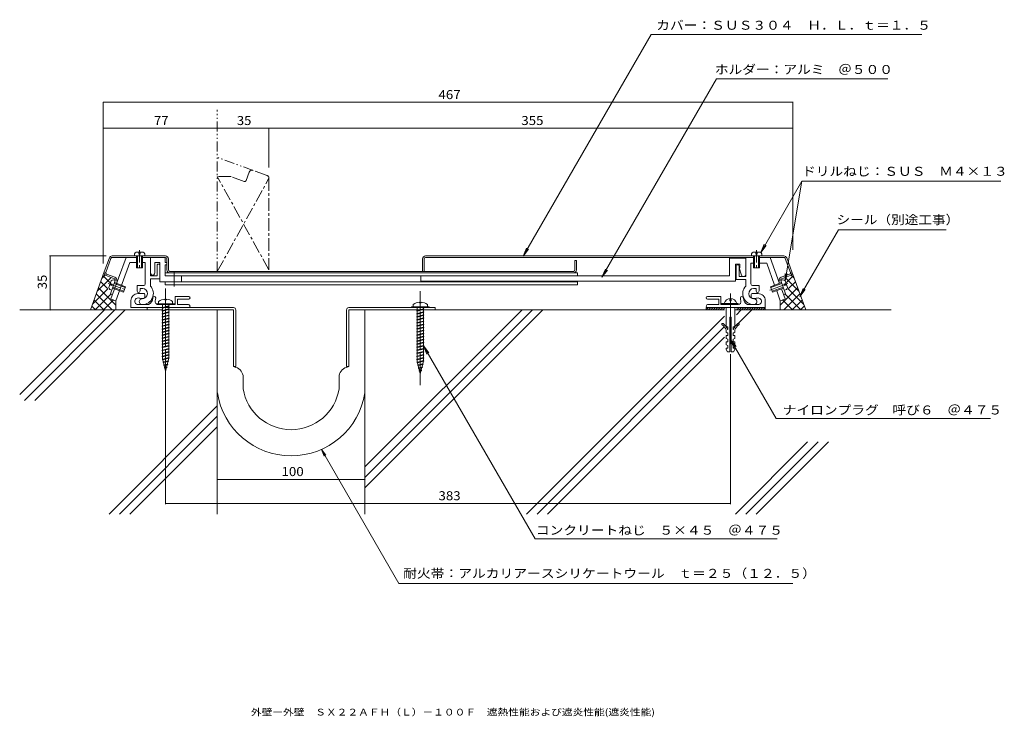
# Model space of a CAD drawing. Units: millimetres. Extents: x -341 to 326, y -272 to 201.
import ezdxf

# ---------------------------------------------------------------- set-up
doc = ezdxf.new("R2010")
doc.units = ezdxf.units.MM
doc.header["$LTSCALE"] = 2
for name, pattern in [('JWW_CENTER1', [13.546667, 4.233333, -0.846667, 0.846667, -0.846667, 4.233333, -0.846667, 0.846667, -0.846667]), ('JWW_CENTER2', [13.546667, 11.006667, -0.846667, 0.846667, -0.846667]), ('JWW_PHANTOM1', [13.546667, 3.386667, -0.846667, 0.423333, -0.846667, 0.423333, -0.846667, 3.386667, -0.846667, 0.423333, -0.846667, 0.423333, -0.846667])]:
    doc.linetypes.add(name, pattern=pattern)
for name, color, linetype in [('D-1', 7, 'Continuous'), ('D-2', 7, 'Continuous'), ('D-3', 7, 'Continuous'), ('D-4', 7, 'Continuous'), ('D-5', 7, 'Continuous'), ('D-6', 7, 'Continuous'), ('F-5ﾚｲﾔ', 7, 'Continuous')]:
    doc.layers.add(name, color=color, linetype=linetype)
doc.styles.add('ＭＳ ゴシック', font='txt')

msp = doc.modelspace()

# ---------------------------------------------------------------- linework, layer by layer
at = {"layer": 'D-1', "color": 2, "linetype": 'Continuous', "lineweight": 9}
for p, q in [((-263.15, 40.8), (-263.15, 42.3)), ((-262.05, 43.4), (-257.26, 43.4)), ((-261.65, 40.8), (-261.65, 32.8)), ((-260.95, 40.8), (-260.95, 32.8)), ((-260.15, 41.9), (-260.15, 43.4)), ((-259.15, 41.9), (-260.15, 41.9)), ((-259.15, 43.4), (-259.15, 41.9)), ((-258.35, 32.8), (-258.35, 40.8)), ((-257.65, 32.8), (-257.65, 40.8)), ((-256.15, 40.8), (-256.15, 42.3)), ((154.78, 40.8), (154.78, 42.3)), ((160.68, 43.4), (155.89, 43.4)), ((156.28, 32.8), (156.28, 40.8)), ((156.98, 32.8), (156.98, 40.8)), ((157.78, 43.4), (157.78, 41.9)), ((157.78, 41.9), (158.78, 41.9)), ((158.78, 41.9), (158.78, 43.4)), ((159.58, 40.8), (159.58, 32.8)), ((160.28, 40.8), (160.28, 32.8)), ((161.78, 40.8), (161.78, 42.3)), ((-268.76, 39.8), (-279.01, 11.65)), ((-266.31, 36.3), (-275.72, 10.45)), ((-266.31, 36.3), (-261.65, 36.3)), ((-257.65, 36.3), (-255.81, 36.3)), ((-255.81, 36.3), (-255.81, 21.79)), ((-252.31, 39.8), (-252.31, 27.3)), ((-249.31, 29.3), (-249.31, 36.3)), ((-245.81, 36.3), (-249.31, 36.3)), ((-247.81, 27.3), (-247.81, 34.3)), ((-245.81, 36.3), (-245.81, 23.3)), ((-242.31, 39.8), (-242.31, 36.3)), ((-242.31, 36.3), (-241.16, 36.3)), ((-242.31, 34.8), (-241.16, 34.8)), ((-242.31, 34.8), (-242.31, 27.3)), ((150.94, 39.3), (139.94, 39.3)), ((139.94, 39.3), (139.94, 27.3)), ((143.94, 23.8), (143.94, 35.3)), ((143.94, 35.3), (146.94, 35.3)), ((144.44, 33.8), (144.44, 24.8)), ((146.44, 26.8), (146.44, 33.8)), ((146.94, 35.3), (146.94, 32.8)), ((150.94, 39.8), (150.94, 26.8)), ((154.44, 35.8), (154.44, 21.79)), ((156.28, 35.8), (154.44, 35.8)), ((165.13, 35.8), (160.28, 35.8)), ((165.13, 35.8), (170.52, 20.97)), ((167.39, 39.8), (173.81, 22.17)), ((-257.65, 32.8), (-261.65, 32.8)), ((-252.31, 27.3), (-247.81, 27.3)), ((37.02, 29.3), (-242.31, 29.3)), ((139.94, 27.3), (-242.31, 27.3)), ((-236.26, 30.05), (-236.26, 20.13)), ((-231.26, 27.3), (-231.26, 23.3)), ((-69.06, 23.8), (-69.06, 27.3)), ((37.02, 29.3), (37.02, 27.3)), ((146.94, 32.8), (146.44, 32.8)), ((146.44, 32.8), (148.01, 27.85)), ((150.94, 26.8), (146.44, 26.8)), ((156.28, 32.8), (160.28, 32.8)), ((-278.91, 23.95), (-280.55, 19.44)), ((-279.9, 21.23), (-278.49, 20.71)), ((-278.15, 21.65), (-279.56, 22.17)), ((-278.49, 20.71), (-278.15, 21.65)), ((-276.09, 24.09), (-277.49, 24.61)), ((-276.84, 22.03), (-269.32, 19.29)), ((-276.6, 22.69), (-269.08, 19.95)), ((-256.81, 20.79), (-261.31, 20.79)), ((-261.31, 17.05), (-261.31, 20.79)), ((-252.31, 25.3), (-252.31, 20.4)), ((-245.81, 25.3), (-252.31, 25.3)), ((37.02, 23.3), (-245.81, 23.3)), ((-242.31, 23.3), (-242.31, 21.3)), ((37.02, 21.3), (-242.31, 21.3)), ((143.94, 23.8), (-69.06, 23.8)), ((37.02, 23.3), (37.02, 21.3)), ((144.44, 24.8), (150.94, 24.8)), ((150.94, 24.8), (150.94, 20.4)), ((155.44, 20.79), (159.94, 20.79)), ((159.94, 17.05), (159.94, 20.79)), ((167.71, 19.95), (175.23, 22.69)), ((167.95, 19.29), (175.47, 22.03)), ((174.72, 24.09), (176.12, 24.61)), ((178.19, 22.17), (176.78, 21.65)), ((176.78, 21.65), (177.12, 20.71)), ((177.12, 20.71), (178.53, 21.23)), ((179.18, 19.44), (177.54, 23.95)), ((-278.48, 17.52), (-279.89, 18.03)), ((-270.45, 16.19), (-277.97, 18.93)), ((-270.21, 16.85), (-277.73, 19.58)), ((-269.08, 19.95), (-270.45, 16.19)), ((-260.73, 15.3), (-256.98, 15.3)), ((-259.31, 18.79), (-257.54, 18.79)), ((-259.31, 17.05), (-259.31, 18.79)), ((-255.98, 14.3), (-255.98, 13.05)), ((140.62, 15.3), (140.62, -19.08)), ((154.62, 14.3), (154.62, 13.05)), ((159.37, 15.3), (155.62, 15.3)), ((157.94, 18.79), (156.17, 18.79)), ((157.94, 17.05), (157.94, 18.79)), ((167.71, 19.95), (169.08, 16.19)), ((176.36, 19.58), (168.84, 16.85)), ((176.6, 18.93), (169.08, 16.19)), ((171.89, 17.21), (174.35, 10.45)), ((175.18, 18.41), (177.64, 11.65)), ((177.11, 17.52), (178.52, 18.03)), ((-278.82, 11.58), (-275.72, 10.45)), ((-265.48, 5.8), (-265.48, 10.55)), ((-260.65, 7.8), (-253.56, 7.8)), ((-256.98, 12.05), (-258.98, 12.05)), ((-247.09, 7.8), (-235.48, 7.8)), ((-226.36, 13.3), (-235.48, 13.3)), ((-235.48, 7.8), (-235.48, 13.3)), ((-226.36, 11.55), (-233.98, 11.55)), ((-233.98, 7.8), (-233.98, 11.55)), ((-226.48, 7.8), (-233.98, 7.8)), ((124.99, 13.3), (134.12, 13.3)), ((124.99, 11.55), (132.62, 11.55)), ((125.12, 7.8), (132.62, 7.8)), ((132.62, 7.8), (132.62, 11.55)), ((134.12, 7.8), (134.12, 13.3)), ((145.72, 7.8), (134.12, 7.8)), ((134.62, 7.8), (134.62, 8.6)), ((134.62, 8.6), (145.72, 8.6)), ((140.12, 10.4), (140.12, 11.9)), ((140.12, 10.4), (141.12, 10.4)), ((141.12, 11.9), (141.12, 10.4)), ((145.72, 7.8), (145.72, 8.6)), ((159.28, 7.8), (152.19, 7.8)), ((155.62, 12.05), (157.61, 12.05)), ((164.12, 5.8), (164.12, 10.55)), ((177.45, 11.58), (174.35, 10.45)), ((137.77, 5.8), (143.47, 5.8)), ((137.77, 5.8), (137.77, -6.7)), ((143.47, 5.8), (143.47, -6.7)), ((140.22, -0.7), (140.22, -24.2)), ((140.22, -0.7), (141.02, -0.7)), ((141.02, -0.7), (141.02, -24.2)), ((138.87, -7.2), (137.77, -6.7)), ((137.77, -9.35), (137.77, -10.95)), ((138.87, -11.45), (137.77, -10.95)), ((138.87, -13.2), (137.77, -13.2)), ((137.77, -13.2), (137.77, -15.2)), ((138.87, -8.95), (138.67, -8.95)), ((138.87, -7.2), (138.87, -8.95)), ((138.87, -11.45), (138.87, -13.2)), ((142.37, -7.2), (143.47, -6.7)), ((142.37, -7.2), (142.37, -8.95)), ((142.37, -8.95), (142.57, -8.95)), ((142.37, -11.45), (143.47, -10.95)), ((142.37, -11.45), (142.37, -13.2)), ((142.37, -13.2), (143.47, -13.2)), ((143.47, -9.35), (143.47, -10.95)), ((143.47, -13.2), (143.47, -15.2)), ((138.87, -15.7), (137.77, -15.2)), ((138.87, -17.45), (137.77, -17.45)), ((137.77, -17.45), (137.77, -19.45)), ((138.87, -19.95), (137.77, -19.45)), ((138.87, -15.7), (138.87, -17.45)), ((138.87, -19.95), (138.87, -21.7)), ((142.37, -15.7), (143.47, -15.2)), ((142.37, -15.7), (142.37, -17.45)), ((142.37, -17.45), (143.47, -17.45)), ((142.37, -19.95), (143.47, -19.45)), ((142.37, -19.95), (142.37, -21.7)), ((143.47, -17.45), (143.47, -19.45)), ((137.77, -21.7), (138.87, -21.7)), ((137.77, -21.7), (137.77, -22.7)), ((138.62, -24.2), (137.77, -22.7)), ((138.62, -24.2), (140.22, -24.2)), ((141.02, -24.2), (142.62, -24.2)), ((142.37, -21.7), (143.47, -21.7)), ((142.62, -24.2), (143.47, -22.7)), ((143.47, -21.7), (143.47, -22.7))]:
    msp.add_line(p, q, dxfattribs=at)
at = {"layer": 'D-1', "color": 2, "linetype": 'JWW_CENTER1', "lineweight": 9}
for p, q in [((-259.65, 44.8), (-259.65, 31.3)), ((158.28, 44.8), (158.28, 31.3)), ((-280.82, 22.09), (-268.53, 17.62)), ((-241.98, 15.3), (-241.98, -19.08)), ((-69.48, 13.3), (-69.48, -21.08))]:
    msp.add_line(p, q, dxfattribs=at)
at = {"layer": 'D-1', "color": 2, "linetype": 'JWW_CENTER2', "lineweight": 9}
msp.add_line((179.45, 22.09), (167.16, 17.62), dxfattribs=at)
at = {"layer": 'D-1', "color": 2, "linetype": 'Continuous', "lineweight": 9}
for centre, radius, start, end in [((-260.55, 40.8), 3, 119.92647, 150.07378), ((-258.75, 40.8), 3, 29.92621, 60.07356), ((157.38, 40.8), 3, 119.92648, 150.07385), ((159.18, 40.8), 3, 29.92628, 60.07359), ((-246.81, 34.3), 1, 359.99979, 180.00003), ((145.44, 33.8), 1, 359.99997, 180), ((-250.81, 29.3), 1.5, 179.99966, 0.00006), ((149.44, 28.3), 1.5, 197.58798, 359.99998), ((-276.98, 21.65), 3, 99.92622, 130.07353), ((-257.81, 15.3), 7.5, 270.00002, 42.83344), ((-256.81, 21.79), 1, 270.00002, 359.99998), ((156.44, 15.3), 7.5, 137.16658, 270), ((155.44, 21.79), 1, 180.00002, 270), ((175.61, 21.65), 3, 49.92644, 80.07379), ((-277.59, 19.96), 3, 189.92642, 220.07378), ((-260.73, 10.55), 4.75, 89.99998, 180.00003), ((-260.31, 17.05), 1, 180, 0), ((-257.81, 15.3), 3.5, 270.00002, 85.66782), ((-256.98, 14.3), 1, 359.99997, 90.00082), ((156.44, 15.3), 3.5, 94.33218, 270), ((155.62, 14.3), 1, 89.99918, 180.00003), ((158.94, 17.05), 1, 180, 0), ((159.37, 10.55), 4.75, 359.99997, 90.00002), ((176.22, 19.96), 3, 319.92622, 350.07353), ((-260.65, 10.06), 2.25, 72.37045, 272.37051), ((-258.98, 15.3), 3.25, 252.37053, 270.00002), ((-257.81, 9.8), 2, 89.99998, 270.00002), ((-256.98, 13.05), 1, 270.00002, 359.99998), ((-255.73, 12.3), 5, 295.84195, 359.99998), ((-249.73, 12.3), 1, 0, 180), ((-247.09, 9.8), 2, 163.87239, 270.00002), ((-255.73, 12.3), 7, 343.87239, 359.99998), ((-226.48, 6.8), 1, 270.00002, 90.00069), ((-226.36, 12.42), 0.875, 270, 90), ((124.99, 12.42), 0.875, 90, 270), ((125.12, 6.8), 1, 89.99931, 270), ((140.62, 7.45), 4.45, 14.97665, 165.02327), ((145.72, 9.8), 2, 270, 16.12762), ((145.72, 9.8), 2, 269.99998, 16.12761), ((148.37, 12.3), 1, 0, 180), ((148.37, 12.3), 1, 0, 180), ((154.37, 12.3), 7, 180.00002, 196.12761), ((154.37, 12.3), 7, 180.00002, 196.12761), ((154.37, 12.3), 5, 180.00002, 244.15807), ((154.37, 12.3), 5, 180.00002, 244.15805), ((155.62, 13.05), 1, 180.00002, 270), ((156.44, 9.8), 2, 270, 90.00003), ((157.61, 15.3), 3.25, 270, 287.62949), ((159.28, 10.06), 2.25, 267.6295, 107.62956), ((135.24, -5.41), 0.5, 52.92964, 232.92992), ((129.52, -12.99), 9, 23.79747, 52.92982), ((129.52, -12.99), 10, 23.79747, 52.92982), ((151.71, -12.99), 10, 127.07018, 156.20253), ((151.71, -12.99), 9, 127.07018, 156.20253), ((145.99, -5.41), 0.5, 307.07008, 127.07036)]:
    msp.add_arc(centre, radius, start, end, dxfattribs=at)
at = {"layer": 'D-2', "color": 3, "linetype": 'Continuous', "lineweight": 9}
for p, q in [((-278.18, 40.8), (-242.16, 40.8)), ((-65.98, 40.8), (176.81, 40.8)), ((-280.06, 39.48), (-283.52, 29.99)), ((-279.12, 39.14), (-282.58, 29.65)), ((-278.18, 39.8), (-261.65, 39.8)), ((-257.65, 39.8), (-242.16, 39.8)), ((-241.16, 38.8), (-241.16, 31.3)), ((-240.16, 38.8), (-240.16, 31.29)), ((-67.98, 38.8), (-67.98, 30.3)), ((-66.98, 38.8), (-66.98, 30.3)), ((156.28, 39.8), (-65.98, 39.8)), ((35.22, 31.3), (35.22, 37.8)), ((35.22, 37.8), (36.22, 37.8)), ((36.22, 37.8), (36.22, 31.3)), ((176.81, 39.8), (160.28, 39.8)), ((177.75, 39.14), (181.21, 29.65)), ((178.69, 39.48), (182.15, 29.99)), ((-282.32, 27.43), (-276.68, 25.38)), ((-281.98, 28.37), (-276.34, 26.32)), ((34.22, 30.3), (-239.32, 30.3)), ((180.61, 28.37), (174.97, 26.32)), ((180.95, 27.43), (175.31, 25.38)), ((-276.09, 24.1), (-279.34, 15.17)), ((174.72, 24.1), (177.97, 15.17)), ((-279.34, 15.17), (-277.92, 14.65)), ((177.97, 15.17), (176.55, 14.65))]:
    msp.add_line(p, q, dxfattribs=at)
for centre, radius, start, end in [((-278.18, 38.8), 2, 90.00003, 160.0002), ((-242.16, 38.8), 2, 0, 90), ((-65.98, 38.8), 2, 90.00003, 180), ((176.81, 38.8), 2, 19.99982, 89.99997), ((-278.18, 38.8), 1, 90.00003, 159.99982), ((-242.16, 38.8), 1, 0, 90), ((-65.98, 38.8), 1, 90.00003, 180), ((176.81, 38.8), 1, 20.0002, 89.99997), ((-281.64, 29.31), 2, 159.99986, 250.00023), ((-281.64, 29.31), 1, 159.99931, 250.00034), ((-239.16, 31.3), 2, 180, 270), ((-239.16, 31.3), 1, 180.54822, 270), ((34.22, 31.3), 1, 270, 359.99998), ((34.22, 31.3), 2, 270, 359.99998), ((180.27, 29.31), 1, 289.99968, 20.00053), ((180.27, 29.31), 2, 289.99979, 19.99998), ((-277.03, 24.44), 1, 340.00061, 69.99983), ((-277.03, 24.44), 2, 340.00005, 69.99965), ((175.66, 24.44), 2, 109.99982, 199.99997), ((175.66, 24.44), 1, 109.99965, 199.99942)]:
    msp.add_arc(centre, radius, start, end, dxfattribs=at)
at = {"layer": 'D-3', "color": 4, "linetype": 'JWW_CENTER2', "lineweight": 9}
for p, q in [((-241.98, -44.67), (-241.98, 18.8)), ((-69.48, -46.67), (-69.48, 16.8))]:
    msp.add_line(p, q, dxfattribs=at)
at = {"layer": 'D-3', "color": 4, "linetype": 'Continuous', "lineweight": 9}
for p, q in [((-247.98, 7.8), (-247.98, 8.3)), ((-247.98, 8.3), (-235.98, 8.3)), ((-247.98, 7.8), (-235.98, 7.8)), ((-246.73, 9.94), (-246.73, 8.3)), ((-244.05, 5.9), (-239.92, 6.93)), ((-244.04, 7.8), (-244.04, 5.9)), ((-242.48, 11.48), (-242.48, 11.08)), ((-241.49, 11.08), (-242.48, 11.08)), ((-241.49, 11.48), (-241.49, 11.08)), ((-239.92, 7.8), (-239.92, 6.93)), ((-239.92, 6.93), (-239.51, 6.72)), ((-239.51, 6.72), (-239.92, 6.5)), ((-237.23, 9.94), (-237.23, 8.3)), ((-235.98, 7.8), (-235.98, 8.3)), ((-74.23, 7.94), (-74.23, 6.3)), ((-69.98, 9.48), (-69.98, 9.08)), ((-68.99, 9.08), (-69.98, 9.08)), ((-68.99, 9.48), (-68.99, 9.08)), ((-64.73, 7.94), (-64.73, 6.3)), ((-196.08, 5.8), (-265.48, 5.8)), ((-265.48, 4.2), (-245.98, 4.2)), ((-254.48, 5.8), (-254.48, 4.2)), ((-244.46, 5.69), (-244.05, 5.9)), ((-244.05, 5.47), (-244.46, 5.69)), ((-244.46, 3.62), (-244.05, 3.84)), ((-244.05, 3.41), (-244.46, 3.62)), ((-244.46, 1.56), (-244.05, 1.77)), ((-244.05, 1.35), (-244.46, 1.56)), ((-244.05, 5.47), (-239.92, 6.5)), ((-244.05, 3.84), (-239.92, 4.87)), ((-244.05, 3.41), (-239.92, 4.44)), ((-244.05, 1.77), (-239.92, 2.81)), ((-244.05, 1.35), (-239.92, 2.38)), ((-244.05, -0.29), (-239.92, 0.74)), ((-244.05, -0.71), (-239.92, 0.32)), ((-244.04, 5.47), (-244.03, 3.84)), ((-244.04, 3.41), (-244.03, 1.77)), ((-244.04, 1.35), (-244.03, -0.29)), ((-239.92, 4.87), (-239.51, 4.65)), ((-239.51, 4.65), (-239.92, 4.44)), ((-239.92, 2.81), (-239.51, 2.59)), ((-239.51, 2.59), (-239.92, 2.38)), ((-239.92, 0.74), (-239.51, 0.53)), ((-239.51, 0.53), (-239.92, 0.32)), ((-239.91, 6.51), (-239.91, 4.86)), ((-239.91, 4.45), (-239.91, 2.8)), ((-239.91, 2.38), (-239.91, 0.74)), ((-239.91, 0.32), (-239.91, -1.32)), ((-237.98, 4.2), (-196.08, 4.2)), ((-206.98, -51.97), (-206.98, 4.2)), ((-196.08, -34.2), (-196.08, 4.2)), ((-194.48, 4.2), (-194.48, -34.2)), ((-119.48, 4.2), (-119.48, -34.2)), ((-117.88, 5.8), (-59.48, 5.8)), ((-117.88, -34.2), (-117.88, 4.2)), ((-59.48, 4.2), (-117.88, 4.2)), ((-106.98, -51.97), (-106.98, 4.2)), ((-75.48, 5.8), (-75.48, 6.3)), ((-75.48, 6.3), (-63.48, 6.3)), ((-75.48, 5.8), (-63.48, 5.8)), ((-71.96, 3.69), (-71.55, 3.9)), ((-71.55, 3.47), (-71.96, 3.69)), ((-71.96, 1.62), (-71.55, 1.84)), ((-71.55, 1.41), (-71.96, 1.62)), ((-71.55, 3.9), (-67.42, 4.93)), ((-71.55, 3.47), (-67.42, 4.5)), ((-71.55, 1.84), (-67.42, 2.87)), ((-71.55, 1.41), (-67.42, 2.44)), ((-71.55, -0.23), (-67.42, 0.81)), ((-71.55, -0.65), (-67.42, 0.38)), ((-71.54, 5.8), (-71.54, 3.9)), ((-71.54, 3.47), (-71.53, 1.84)), ((-71.54, 1.41), (-71.53, -0.23)), ((-67.42, 5.8), (-67.42, 4.93)), ((-67.42, 4.93), (-67.01, 4.72)), ((-67.01, 4.72), (-67.42, 4.5)), ((-67.42, 2.87), (-67.01, 2.65)), ((-67.01, 2.65), (-67.42, 2.44)), ((-67.42, 0.81), (-67.01, 0.59)), ((-67.01, 0.59), (-67.42, 0.38)), ((-67.41, 4.51), (-67.41, 2.86)), ((-67.41, 2.45), (-67.41, 0.8)), ((-67.41, 0.38), (-67.41, -1.26)), ((-63.48, 5.8), (-63.48, 6.3)), ((-59.48, 5.8), (-59.48, 4.2)), ((125.72, 5.8), (124.12, 4.2)), ((127.32, 5.8), (125.72, 4.2)), ((128.92, 5.8), (127.32, 4.2)), ((130.52, 5.8), (128.92, 4.2)), ((132.12, 5.8), (130.52, 4.2)), ((133.72, 5.8), (132.12, 4.2)), ((135.32, 5.8), (133.72, 4.2)), ((136.61, 5.5), (135.32, 4.2)), ((144.92, 5.8), (144.62, 5.5)), ((146.52, 5.8), (144.92, 4.2)), ((148.12, 5.8), (146.52, 4.2)), ((149.72, 5.8), (148.12, 4.2)), ((151.32, 5.8), (149.72, 4.2)), ((152.92, 5.8), (151.32, 4.2)), ((154.52, 5.8), (152.92, 4.2)), ((156.12, 5.8), (154.52, 4.2)), ((157.72, 5.8), (156.12, 4.2)), ((159.32, 5.8), (157.72, 4.2)), ((160.92, 5.8), (159.32, 4.2)), ((162.52, 5.8), (160.92, 4.2)), ((164.12, 5.8), (162.52, 4.2)), ((-244.46, -0.5), (-244.05, -0.29)), ((-244.05, -0.71), (-244.46, -0.5)), ((-244.46, -2.56), (-244.05, -2.35)), ((-244.05, -2.77), (-244.46, -2.56)), ((-244.46, -4.62), (-244.05, -4.41)), ((-244.05, -4.84), (-244.46, -4.62)), ((-244.46, -6.69), (-244.05, -6.47)), ((-244.05, -2.35), (-239.92, -1.32)), ((-244.05, -2.77), (-239.92, -1.74)), ((-244.05, -4.41), (-239.92, -3.38)), ((-244.05, -4.84), (-239.92, -3.81)), ((-244.05, -6.47), (-239.92, -5.44)), ((-244.05, -6.9), (-239.92, -5.87)), ((-244.04, -0.71), (-244.03, -2.35)), ((-244.04, -2.77), (-244.03, -4.41)), ((-244.04, -4.84), (-244.03, -6.47)), ((-239.92, -1.32), (-239.51, -1.53)), ((-239.51, -1.53), (-239.92, -1.74)), ((-239.92, -3.38), (-239.51, -3.59)), ((-239.51, -3.59), (-239.92, -3.81)), ((-239.92, -5.44), (-239.51, -5.65)), ((-239.51, -5.65), (-239.92, -5.87)), ((-239.91, -1.74), (-239.91, -3.39)), ((-239.91, -3.8), (-239.91, -5.45)), ((-239.91, -5.86), (-239.91, -7.51)), ((-71.96, -0.44), (-71.55, -0.23)), ((-71.55, -0.65), (-71.96, -0.44)), ((-71.96, -2.5), (-71.55, -2.29)), ((-71.55, -2.71), (-71.96, -2.5)), ((-71.96, -4.56), (-71.55, -4.35)), ((-71.55, -4.77), (-71.96, -4.56)), ((-71.96, -6.62), (-71.55, -6.41)), ((-71.55, -6.84), (-71.96, -6.62)), ((-71.55, -2.29), (-67.42, -1.26)), ((-71.55, -2.71), (-67.42, -1.68)), ((-71.55, -4.35), (-67.42, -3.32)), ((-71.55, -4.77), (-67.42, -3.74)), ((-71.55, -6.41), (-67.42, -5.38)), ((-71.55, -6.84), (-67.42, -5.81)), ((-71.54, -0.65), (-71.53, -2.29)), ((-71.54, -2.71), (-71.53, -4.35)), ((-71.54, -4.77), (-71.53, -6.41)), ((-67.42, -1.26), (-67.01, -1.47)), ((-67.01, -1.47), (-67.42, -1.68)), ((-67.42, -3.32), (-67.01, -3.53)), ((-67.01, -3.53), (-67.42, -3.74)), ((-67.42, -5.38), (-67.01, -5.59)), ((-67.01, -5.59), (-67.42, -5.81)), ((-67.41, -1.68), (-67.41, -3.32)), ((-67.41, -3.74), (-67.41, -5.39)), ((-67.41, -5.8), (-67.41, -7.45)), ((-244.05, -6.9), (-244.46, -6.69)), ((-244.46, -8.75), (-244.05, -8.54)), ((-244.05, -8.96), (-244.46, -8.75)), ((-244.46, -10.81), (-244.05, -10.6)), ((-244.05, -11.02), (-244.46, -10.81)), ((-244.46, -12.87), (-244.05, -12.66)), ((-244.05, -13.08), (-244.46, -12.87)), ((-244.05, -8.54), (-239.92, -7.5)), ((-244.05, -8.96), (-239.92, -7.93)), ((-244.05, -10.6), (-239.92, -9.57)), ((-244.05, -11.02), (-239.92, -9.99)), ((-244.05, -12.66), (-239.92, -11.63)), ((-244.05, -13.08), (-239.92, -12.05)), ((-244.04, -6.9), (-244.03, -8.54)), ((-244.04, -8.96), (-244.03, -10.6)), ((-244.04, -11.02), (-244.03, -12.66)), ((-244.04, -13.08), (-244.03, -14.72)), ((-239.92, -7.5), (-239.51, -7.72)), ((-239.51, -7.72), (-239.92, -7.93)), ((-239.92, -9.57), (-239.51, -9.78)), ((-239.51, -9.78), (-239.92, -9.99)), ((-239.92, -11.63), (-239.51, -11.84)), ((-239.51, -11.84), (-239.92, -12.05)), ((-239.91, -7.92), (-239.91, -9.57)), ((-239.91, -9.99), (-239.91, -11.63)), ((-239.91, -12.05), (-239.91, -13.7)), ((-71.96, -8.69), (-71.55, -8.47)), ((-71.55, -8.9), (-71.96, -8.69)), ((-71.96, -10.75), (-71.55, -10.54)), ((-71.55, -10.96), (-71.96, -10.75)), ((-71.96, -12.81), (-71.55, -12.6)), ((-71.55, -13.02), (-71.96, -12.81)), ((-71.55, -8.47), (-67.42, -7.44)), ((-71.55, -8.9), (-67.42, -7.87)), ((-71.55, -10.54), (-67.42, -9.5)), ((-71.55, -10.96), (-67.42, -9.93)), ((-71.55, -12.6), (-67.42, -11.57)), ((-71.55, -13.02), (-67.42, -11.99)), ((-71.54, -6.84), (-71.53, -8.47)), ((-71.54, -8.9), (-71.53, -10.54)), ((-71.54, -10.96), (-71.53, -12.6)), ((-71.54, -13.02), (-71.53, -14.66)), ((-67.42, -7.44), (-67.01, -7.65)), ((-67.01, -7.65), (-67.42, -7.87)), ((-67.42, -9.5), (-67.01, -9.72)), ((-67.01, -9.72), (-67.42, -9.93)), ((-67.42, -11.57), (-67.01, -11.78)), ((-67.01, -11.78), (-67.42, -11.99)), ((-67.41, -7.86), (-67.41, -9.51)), ((-67.41, -9.92), (-67.41, -11.57)), ((-67.41, -11.99), (-67.41, -13.63)), ((-244.46, -14.93), (-244.05, -14.72)), ((-244.05, -15.15), (-244.46, -14.93)), ((-244.46, -17), (-244.05, -16.78)), ((-244.05, -17.21), (-244.46, -17)), ((-244.46, -19.06), (-244.05, -18.84)), ((-244.05, -19.27), (-244.46, -19.06)), ((-244.05, -14.72), (-239.92, -13.69)), ((-244.05, -15.15), (-239.92, -14.12)), ((-244.05, -16.78), (-239.92, -15.75)), ((-244.05, -17.21), (-239.92, -16.18)), ((-244.05, -18.84), (-239.92, -17.81)), ((-244.05, -19.27), (-239.92, -18.24)), ((-244.05, -20.91), (-239.92, -19.88)), ((-244.04, -15.15), (-244.03, -16.78)), ((-244.04, -17.21), (-244.03, -18.84)), ((-244.04, -19.27), (-244.03, -20.91)), ((-239.92, -13.69), (-239.51, -13.9)), ((-239.51, -13.9), (-239.92, -14.12)), ((-239.92, -15.75), (-239.51, -15.96)), ((-239.51, -15.96), (-239.92, -16.18)), ((-239.92, -17.81), (-239.51, -18.03)), ((-239.51, -18.03), (-239.92, -18.24)), ((-239.92, -19.88), (-239.51, -20.09)), ((-239.91, -14.11), (-239.91, -15.76)), ((-239.91, -16.17), (-239.91, -17.82)), ((-239.91, -18.23), (-239.91, -19.88)), ((-71.96, -14.87), (-71.55, -14.66)), ((-71.55, -15.08), (-71.96, -14.87)), ((-71.96, -16.93), (-71.55, -16.72)), ((-71.55, -17.15), (-71.96, -16.93)), ((-71.96, -19), (-71.55, -18.78)), ((-71.55, -19.21), (-71.96, -19)), ((-71.55, -14.66), (-67.42, -13.63)), ((-71.55, -15.08), (-67.42, -14.05)), ((-71.55, -16.72), (-67.42, -15.69)), ((-71.55, -17.15), (-67.42, -16.11)), ((-71.55, -18.78), (-67.42, -17.75)), ((-71.55, -19.21), (-67.42, -18.18)), ((-71.55, -20.84), (-67.42, -19.81)), ((-71.54, -15.08), (-71.53, -16.72)), ((-71.54, -17.15), (-71.53, -18.78)), ((-71.54, -19.21), (-71.53, -20.84)), ((-67.42, -13.63), (-67.01, -13.84)), ((-67.01, -13.84), (-67.42, -14.05)), ((-67.42, -15.69), (-67.01, -15.9)), ((-67.01, -15.9), (-67.42, -16.11)), ((-67.42, -17.75), (-67.01, -17.96)), ((-67.01, -17.96), (-67.42, -18.18)), ((-67.42, -19.81), (-67.01, -20.03)), ((-67.41, -14.05), (-67.41, -15.7)), ((-67.41, -16.11), (-67.41, -17.76)), ((-67.41, -18.17), (-67.41, -19.82)), ((-244.46, -21.12), (-244.05, -20.91)), ((-244.05, -21.33), (-244.46, -21.12)), ((-244.46, -23.18), (-244.05, -22.97)), ((-244.05, -23.39), (-244.46, -23.18)), ((-244.46, -25.24), (-244.05, -25.03)), ((-244.05, -25.46), (-244.46, -25.24)), ((-244.05, -21.33), (-239.92, -20.3)), ((-244.05, -22.97), (-239.92, -21.94)), ((-244.05, -23.39), (-239.92, -22.36)), ((-244.05, -25.03), (-239.92, -24)), ((-244.05, -25.46), (-239.92, -24.42)), ((-244.05, -27.09), (-239.92, -26.06)), ((-244.05, -27.52), (-239.92, -26.49)), ((-244.04, -21.33), (-244.03, -22.97)), ((-244.04, -23.39), (-244.03, -25.03)), ((-244.04, -25.46), (-244.03, -27.09)), ((-239.51, -20.09), (-239.92, -20.3)), ((-239.92, -21.94), (-239.51, -22.15)), ((-239.51, -22.15), (-239.92, -22.36)), ((-239.92, -24), (-239.51, -24.21)), ((-239.51, -24.21), (-239.92, -24.42)), ((-239.92, -26.06), (-239.51, -26.27)), ((-239.51, -26.27), (-239.92, -26.49)), ((-239.91, -20.3), (-239.91, -21.94)), ((-239.91, -22.36), (-239.91, -24.01)), ((-239.91, -24.42), (-239.91, -26.07)), ((-239.91, -26.48), (-239.91, -28.13)), ((-71.96, -21.06), (-71.55, -20.84)), ((-71.55, -21.27), (-71.96, -21.06)), ((-71.96, -23.12), (-71.55, -22.91)), ((-71.55, -23.33), (-71.96, -23.12)), ((-71.96, -25.18), (-71.55, -24.97)), ((-71.55, -25.39), (-71.96, -25.18)), ((-71.55, -21.27), (-67.42, -20.24)), ((-71.55, -22.91), (-67.42, -21.88)), ((-71.55, -23.33), (-67.42, -22.3)), ((-71.55, -24.97), (-67.42, -23.94)), ((-71.55, -25.39), (-67.42, -24.36)), ((-71.55, -27.03), (-67.42, -26)), ((-71.55, -27.46), (-67.42, -26.42)), ((-71.54, -21.27), (-71.53, -22.91)), ((-71.54, -23.33), (-71.53, -24.97)), ((-71.54, -25.39), (-71.53, -27.03)), ((-67.01, -20.03), (-67.42, -20.24)), ((-67.42, -21.88), (-67.01, -22.09)), ((-67.01, -22.09), (-67.42, -22.3)), ((-67.42, -23.94), (-67.01, -24.15)), ((-67.01, -24.15), (-67.42, -24.36)), ((-67.42, -26), (-67.01, -26.21)), ((-67.01, -26.21), (-67.42, -26.42)), ((-67.41, -20.23), (-67.41, -21.88)), ((-67.41, -22.3), (-67.41, -23.94)), ((-67.41, -24.36), (-67.41, -26.01)), ((-67.41, -26.42), (-67.41, -28.07)), ((-244.46, -27.3), (-244.05, -27.09)), ((-244.05, -27.52), (-244.46, -27.3)), ((-244.31, -29.33), (-243.9, -29.12)), ((-243.9, -29.54), (-244.31, -29.33)), ((-244.03, -27.52), (-244.03, -29.15)), ((-243.9, -29.12), (-239.91, -28.12)), ((-243.9, -29.54), (-239.91, -28.54)), ((-243.9, -29.54), (-241.98, -37.2)), ((-243.83, -31.27), (-243.41, -31.06)), ((-243.41, -31.48), (-243.83, -31.27)), ((-243.41, -31.06), (-240.25, -30.27)), ((-243.41, -31.48), (-240.25, -30.69)), ((-243.34, -33.21), (-242.93, -33)), ((-242.93, -33.42), (-243.34, -33.21)), ((-242.93, -33), (-240.8, -32.47)), ((-242.93, -33.42), (-240.8, -32.89)), ((-239.81, -28.52), (-241.98, -37.2)), ((-240.8, -32.47), (-240.39, -32.68)), ((-240.39, -32.68), (-240.8, -32.89)), ((-240.25, -30.27), (-239.84, -30.48)), ((-239.84, -30.48), (-240.25, -30.69)), ((-239.91, -28.12), (-239.5, -28.33)), ((-239.5, -28.33), (-239.91, -28.54)), ((-71.96, -27.24), (-71.55, -27.03)), ((-71.55, -27.46), (-71.96, -27.24)), ((-71.96, -29.3), (-71.55, -29.09)), ((-71.55, -29.52), (-71.96, -29.3)), ((-71.81, -31.33), (-71.4, -31.12)), ((-71.4, -31.54), (-71.81, -31.33)), ((-71.55, -29.09), (-67.42, -28.06)), ((-71.55, -29.52), (-67.42, -28.49)), ((-71.54, -27.46), (-71.53, -29.09)), ((-71.53, -29.52), (-71.53, -31.15)), ((-71.4, -31.12), (-67.41, -30.12)), ((-71.4, -31.54), (-67.41, -30.54)), ((-71.4, -31.54), (-69.48, -39.2)), ((-71.33, -33.27), (-70.91, -33.06)), ((-70.91, -33.48), (-71.33, -33.27)), ((-70.91, -33.06), (-67.75, -32.27)), ((-70.91, -33.48), (-67.75, -32.69)), ((-67.31, -30.52), (-69.48, -39.2)), ((-67.75, -32.27), (-67.34, -32.48)), ((-67.34, -32.48), (-67.75, -32.69)), ((-67.42, -28.06), (-67.01, -28.27)), ((-67.01, -28.27), (-67.42, -28.49)), ((-67.41, -28.48), (-67.41, -30.13)), ((-67.41, -30.12), (-67, -30.33)), ((-67, -30.33), (-67.41, -30.54)), ((-242.86, -35.15), (-242.44, -34.94)), ((-242.44, -35.36), (-242.86, -35.15)), ((-242.44, -34.94), (-241.35, -34.66)), ((-242.44, -35.36), (-241.35, -35.09)), ((-241.35, -34.66), (-240.94, -34.88)), ((-240.94, -34.88), (-241.35, -35.09)), ((-194.48, -34.2), (-196.08, -34.2)), ((-194.45, -34.7), (-196.08, -34.2)), ((-119.51, -34.7), (-117.88, -34.2)), ((-119.48, -34.2), (-117.88, -34.2)), ((-70.84, -35.21), (-70.43, -35)), ((-70.43, -35.42), (-70.84, -35.21)), ((-70.43, -35), (-68.3, -34.47)), ((-70.43, -35.42), (-68.3, -34.89)), ((-70.36, -37.15), (-69.94, -36.94)), ((-69.94, -37.36), (-70.36, -37.15)), ((-69.94, -36.94), (-68.85, -36.66)), ((-69.94, -37.36), (-68.85, -37.09)), ((-68.85, -36.66), (-68.44, -36.88)), ((-68.44, -36.88), (-68.85, -37.09)), ((-68.3, -34.47), (-67.89, -34.68)), ((-67.89, -34.68), (-68.3, -34.89)), ((-189.48, -41.39), (-189.48, -49.2)), ((-124.49, -41.39), (-124.49, -49.2))]:
    msp.add_line(p, q, dxfattribs=at)
for centre, radius, start, end in [((-241.98, 3.5), 8, 93.55197, 126.42358), ((-241.98, 3.5), 8, 53.5764, 86.44801), ((-69.48, 1.5), 8, 93.55197, 126.42358), ((-69.48, 1.5), 8, 53.5764, 86.44801), ((-196.08, 4.2), 1.6, 0, 90), ((-196.08, 4.2), 1.6, 0, 90), ((-117.88, 4.2), 1.6, 90, 180), ((-196.48, -41.39), 7, 0, 73.14159), ((-117.49, -41.39), 7, 106.85841, 180), ((-156.98, -44.05), 50.61, 188.9995, 351.0005), ((-156.98, -44.05), 32.9, 188.9995, 351.0005)]:
    msp.add_arc(centre, radius, start, end, dxfattribs=at)
at = {"layer": 'D-4', "color": 7, "linetype": 'Continuous', "lineweight": 9}
for p, q in [((182.83, 144.91), (-284.2, 144.91)), ((-284.2, 144.91), (-284.2, 35.58)), ((182.83, 144.91), (182.83, 44.83)), ((182.83, 127.34), (-284.2, 127.34)), ((-206.98, 127.34), (-206.98, 126.74)), ((-171.98, 127.34), (-171.98, 100.69)), ((-320.76, 40.8), (-282.18, 40.8)), ((-320.16, 40.8), (-320.16, 4.2)), ((-320.76, 4.2), (-296.91, 4.2)), ((-241.98, -25.83), (-241.98, -127.47)), ((140.62, -25.83), (140.62, -127.47)), ((-206.98, -108.63), (-206.98, -109.23)), ((-206.98, -110.69), (-106.98, -110.69)), ((-106.98, -108.63), (-106.98, -109.23)), ((-106.98, -111.29), (-106.98, -112.63)), ((140.62, -126.87), (-241.98, -126.87))]:
    msp.add_line(p, q, dxfattribs=at)
at = {"layer": 'D-4', "color": 7, "linetype": 'Continuous', "lineweight": 9, "const_width": 0.4}
for points in [[(-284, 144.91, 0.414214), (-284.2, 145.11, 0.414214), (-284.4, 144.91, 0.414214), (-284.2, 144.71, 0.414214)], [(183.03, 144.91, 0.414214), (182.83, 145.11, 0.414214), (182.63, 144.91, 0.414214), (182.83, 144.71, 0.414214)], [(-284, 127.34, 0.414214), (-284.2, 127.54, 0.414214), (-284.4, 127.34, 0.414214), (-284.2, 127.14, 0.414214)], [(-206.78, 127.34, 0.414214), (-206.98, 127.54, 0.414214), (-207.18, 127.34, 0.414214), (-206.98, 127.14, 0.414214)], [(-171.78, 127.34, 0.414214), (-171.98, 127.54, 0.414214), (-172.18, 127.34, 0.414214), (-171.98, 127.14, 0.414214)], [(183.03, 127.34, 0.414214), (182.83, 127.54, 0.414214), (182.63, 127.34, 0.414214), (182.83, 127.14, 0.414214)], [(-319.96, 40.8, 0.414214), (-320.16, 41, 0.414214), (-320.36, 40.8, 0.414214), (-320.16, 40.6, 0.414214)], [(-319.96, 4.2, 0.414214), (-320.16, 4.4, 0.414214), (-320.36, 4.2, 0.414214), (-320.16, 4, 0.414214)], [(-206.78, -110.69, 0.414214), (-206.98, -110.49, 0.414214), (-207.18, -110.69, 0.414214), (-206.98, -110.89, 0.414214)], [(-106.78, -110.69, 0.414214), (-106.98, -110.49, 0.414214), (-107.18, -110.69, 0.414214), (-106.98, -110.89, 0.414214)], [(-241.78, -126.87, 0.414214), (-241.98, -126.67, 0.414214), (-242.18, -126.87, 0.414214), (-241.98, -127.07, 0.414214)], [(140.82, -126.87, 0.414214), (140.62, -126.67, 0.414214), (140.42, -126.87, 0.414214), (140.62, -127.07, 0.414214)]]:
    msp.add_lwpolyline(points, format="xyb", close=True, dxfattribs=at)
at = {"layer": 'D-5', "color": 7, "linetype": 'Continuous', "lineweight": 9}
for p, q in [((0.12, 40.52), (86.88, 190.79)), ((270.32, 190.79), (86.88, 190.79)), ((53.57, 26.38), (131.19, 160.82)), ((247.15, 160.82), (131.19, 160.82)), ((161.05, 43.14), (188.87, 91.33)), ((188.87, 91.33), (177.54, 23.95)), ((323.78, 91.33), (188.87, 91.33)), ((187.54, 13.24), (213.7, 58.55)), ((286.76, 58.55), (213.7, 58.55)), ((161.05, 43.14), (163.34, 48.68)), ((161.05, 43.14), (164.7, 47.9)), ((0.12, 40.52), (2.42, 46.06)), ((0.12, 40.52), (3.77, 45.28)), ((53.57, 26.38), (55.86, 31.92)), ((53.57, 26.38), (57.22, 31.14)), ((177.54, 23.95), (177.72, 28.94)), ((177.54, 23.95), (179, 28.73)), ((187.54, 13.24), (189.84, 18.79)), ((187.54, 13.24), (191.19, 18)), ((140.69, -15.88), (171.62, -69.46)), ((140.69, -15.88), (142.98, -21.43)), ((140.69, -15.88), (144.34, -20.64)), ((8.2, -150.92), (-67.29, -20.16)), ((-67.29, -20.16), (-63.64, -24.92)), ((-67.29, -20.16), (-64.99, -25.7)), ((316.65, -69.46), (171.62, -69.46)), ((-136.41, -90.32), (-133.37, -94.29)), ((-136.41, -90.32), (-134.5, -94.94)), ((-136.41, -90.32), (-83.99, -181.12)), ((8.2, -150.92), (172.11, -150.92)), ((182.94, -181.12), (-83.99, -181.12))]:
    msp.add_line(p, q, dxfattribs=at)
at = {"layer": 'D-6', "color": 6, "linetype": 'JWW_PHANTOM1', "lineweight": 5}
for p, q in [((-206.98, 30.3), (-206.98, 139.82)), ((-182.79, 98.73), (-206.98, 107.54))]:
    msp.add_line(p, q, dxfattribs=at)
at = {"layer": 'D-6', "color": 3, "linetype": 'JWW_CENTER1', "lineweight": 9}
for p, q in [((-197.62, 94.55), (-206.98, 94.55)), ((-171.98, 31.3), (-206.98, 94.55)), ((-206.98, 30.3), (-171.98, 93.4)), ((-188.69, 91.3), (-197.62, 94.55)), ((-185.35, 97.54), (-187.41, 91.9)), ((-173.3, 95.28), (-182.79, 98.73)), ((-171.98, 93.4), (-171.98, 31.3))]:
    msp.add_line(p, q, dxfattribs=at)
at = {"layer": 'D-6', "color": 6, "linetype": 'Continuous', "lineweight": 5}
for p, q in [((-283.52, 29.99), (-292.91, 4.2)), ((-285.03, 25.83), (-282.85, 28.01)), ((-279.83, 22.86), (-284.44, 27.47)), ((178.47, 22.86), (182.56, 26.95)), ((183.66, 25.83), (181.77, 27.73)), ((182.15, 29.99), (191.54, 4.2)), ((-288.27, 16.93), (-278.99, 26.22)), ((-281.34, 18.72), (-285.95, 23.32)), ((186.9, 16.94), (177.62, 26.22)), ((179.98, 18.71), (184.58, 23.31)), ((-291.51, 8.04), (-281.11, 18.44)), ((-289.69, 4.2), (-278.88, 15.01)), ((-278.14, 4.2), (-288.96, 15.03)), ((-275.71, 7.43), (-287.45, 19.18)), ((174.35, 7.43), (186.09, 19.17)), ((176.78, 4.2), (187.6, 15.02)), ((188.33, 4.2), (177.52, 15.01)), ((190.14, 8.05), (179.75, 18.43)), ((-289.45, 4.2), (-291.98, 6.73)), ((-283.79, 4.2), (-290.47, 10.88)), ((-284.03, 4.2), (-277.23, 11)), ((-275.72, 10.45), (-275.72, 4.2)), ((174.35, 10.45), (174.35, 4.2)), ((182.67, 4.2), (175.87, 11)), ((182.43, 4.2), (189.11, 10.87)), ((188.09, 4.2), (190.62, 6.72)), ((-340.84, -53.21), (-283.43, 4.2)), ((-340.84, 4.2), (-244.03, 4.2)), ((-337.69, -57.13), (-276.36, 4.2)), ((-330.62, -57.13), (-269.29, 4.2)), ((-239.91, 4.2), (-206.98, 4.2)), ((-206.98, 4.2), (-206.98, -134.13)), ((136.61, 4.2), (-106.98, 4.2)), ((-106.98, 4.2), (-106.98, -134.13)), ((-106.98, -116.34), (13.55, 4.2)), ((-106.98, -109.27), (6.48, 4.2)), ((-106.98, -102.19), (-0.59, 4.2)), ((124.12, 5.8), (124.12, 4.2)), ((124.12, 5.8), (164.12, 5.8)), ((249.35, 4.2), (143.62, 4.2)), ((144.62, 0.91), (147.9, 4.2)), ((144.62, -6.16), (154.97, 4.2)), ((164.12, 5.8), (164.12, 4.2)), ((2.51, -134.13), (136.61, -0.02)), ((9.58, -134.13), (136.61, -7.09)), ((16.65, -134.13), (136.61, -14.16)), ((-280.34, -134.13), (-206.98, -60.77)), ((-273.27, -134.13), (-206.98, -67.84)), ((-266.2, -134.13), (-206.98, -74.92)), ((143.93, -134.13), (192.86, -85.19)), ((151, -134.13), (199.93, -85.19)), ((158.07, -134.13), (207, -85.19))]:
    msp.add_line(p, q, dxfattribs=at)
at = {"layer": 'D-6', "color": 3, "linetype": 'JWW_CENTER1', "lineweight": 9}
for centre, radius, start, end in [((-183.48, 96.85), 2, 69.99986, 160.00023), ((-173.98, 93.4), 2, 0.00005, 70.0002), ((-188.35, 92.24), 1, 250.0006, 339.99983)]:
    msp.add_arc(centre, radius, start, end, dxfattribs=at)

# ---------------------------------------------------------------- texts
at = {"layer": 'D-4', "color": 2, "linetype": 'Continuous', "lineweight": 9, "style": 'ＭＳ ゴシック'}
for s, width, p in [('467', 1.083333, (-57.18, 147.04)), ('77', 1.0625, (-249.84, 129.47)), ('35', 1.0625, (-193.73, 129.47)), ('355', 1.083333, (-1.08, 129.47)), ('383', 1.083333, (-57.18, -124.74))]:
    msp.add_text(s, height=6.096, dxfattribs=dict(at, width=width)).set_placement(p)
at = {"layer": 'D-4', "color": 2, "linetype": 'Continuous', "lineweight": 211, "style": 'ＭＳ ゴシック', "width": 1.0625}
msp.add_text('35', height=6.096, rotation=90, dxfattribs=at).set_placement((-322.49, 18.25))
at = {"layer": 'D-4', "color": 2, "linetype": 'Continuous', "lineweight": 211, "style": 'ＭＳ ゴシック', "width": 1.083333}
msp.add_text('100', height=6.096, dxfattribs=at).set_placement((-163.48, -108.36))
at = {"layer": 'D-5', "color": 2, "linetype": 'Continuous', "lineweight": 9, "style": 'ＭＳ ゴシック'}
for s, width, p in [('カバー：ＳＵＳ３０４\u3000Ｈ．Ｌ．ｔ＝１．５', 1.11875, (90.3, 194.04)), ('ホルダー：アルミ\u3000＠５００', 1.115385, (130.05, 164.06)), ('ドリルねじ：ＳＵＳ\u3000Ｍ４×１３', 1.116667, (189.08, 95.07)), ('シール（別途工事）', 1.111111, (212.42, 62.29)), ('ナイロンプラグ\u3000呼び６\u3000＠４７５', 1.117188, (175.97, -66.64)), ('コンクリートねじ\u3000５×４５\u3000＠４７５', 1.118056, (8.79, -148.09)), ('耐火帯：アルカリアースシリケートウール\u3000ｔ＝２５（１２．５）', 1.120833, (-81.1, -177.34))]:
    msp.add_text(s, height=6.096, dxfattribs=dict(at, width=width)).set_placement(p)
at = {"layer": 'F-5ﾚｲﾔ', "color": 7, "linetype": 'Continuous', "lineweight": 9, "style": 'ＭＳ ゴシック', "width": 1.164474}
msp.add_text('外壁ー外壁\u3000ＳＸ２２ＡＦＨ（Ｌ）－１００Ｆ\u3000遮熱性能および遮炎性能(遮炎性能)', height=4.572, dxfattribs=at).set_placement((-184.25, -270.59))

doc.saveas('drawing.dxf')
